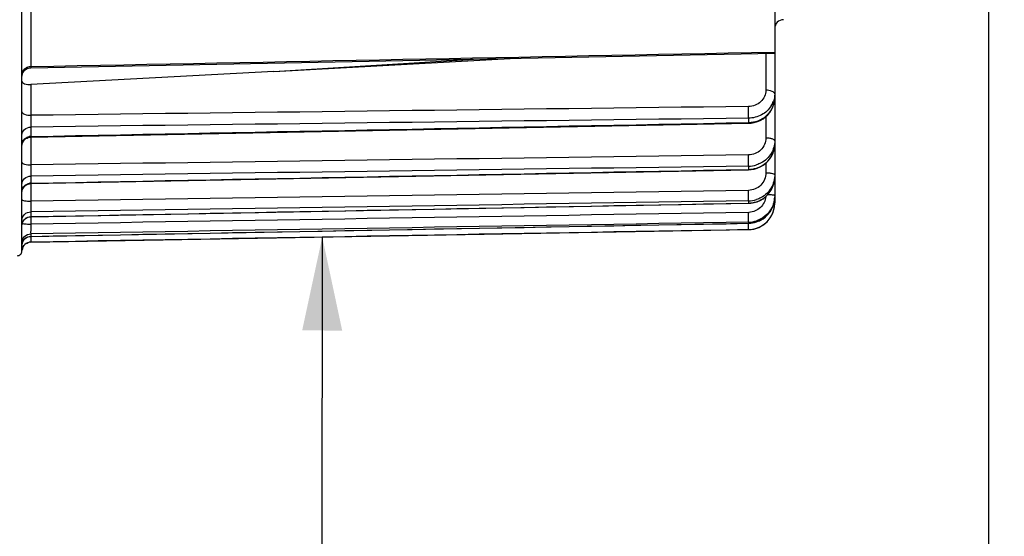
# Model space of a CAD drawing. Units: millimetres. Extents: x 0 to 594, y 0 to 420.
# Drawn here: x 226 to 263, y 221 to 241 of the extents above; entities that cross this region are included whole.
import ezdxf

# ---------------------------------------------------------------- set-up
doc = ezdxf.new("R2010")
doc.units = ezdxf.units.MM
doc.header["$LTSCALE"] = 32.67
doc.layers.get('0').update_dxf_attribs({"linetype": 'CONTINUOUS'})
doc.styles.get("Standard").update_dxf_attribs({"font": 'txt', "width": 0.85})
doc.dimstyles.new('DIMSTYLE_3', dxfattribs={"dimtxt": 3.5, "dimasz": 3.5, "dimexe": 1.5, "dimexo": 1, "dimgap": 0.875, "dimtad": 1, "dimdec": 4, "dimlfac": 3, "dimtxsty": 'STANDARD', "dimblk": '_FILLED', "dimblk1": '_FILLED', "dimblk2": '_FILLED', "dimcen": 0.09, "dimclrt": 5, "dimadec": 0, "dimazin": 0, "dimtp": 0.0001, "dimtm": 0.0001, "dimtfac": 1, "dimtdec": 4, "dimtofl": 0, "dimtmove": 0, "dimatfit": 3, "dimldrblk": '_FILLED', "dimfxl": 1, "dimtolj": 1, "dimarcsym": 0})
doc.dimstyles.get("Standard").update_dxf_attribs({"dimtxt": 3.5, "dimasz": 3.5, "dimexe": 1.5, "dimexo": 1, "dimtad": 1, "dimdec": 4, "dimtxsty": 'STANDARD', "dimblk": '_FILLED', "dimblk1": '_FILLED', "dimblk2": '_FILLED', "dimcen": 0.09, "dimclrt": 5, "dimadec": 0, "dimazin": 0, "dimtol": 1, "dimtp": 0.0001, "dimtm": 0.0001, "dimtfac": 1, "dimtdec": 4, "dimtofl": 0, "dimtmove": 0, "dimatfit": 3, "dimldrblk": '_FILLED', "dimfxl": 1, "dimtolj": 1, "dimarcsym": 0})

# ---------------------------------------------------------------- blocks, each defined once
blk = doc.blocks.new('_FILLED')
at = {"color": 0, "linetype": 'BYBLOCK'}
blk.add_solid([(0, 0), (-1, 0.214), (-1, -0.214)], dxfattribs=at)
blk = doc.blocks.new('*D14')
at = {"color": 2, "linetype": 'CONTINUOUS'}
for p, q in [((126.733, 204.602), (126.733, 397.821)), ((262.4, 288.744), (262.4, 397.821)), ((126.733, 396.321), (194.567, 396.321)), ((262.4, 396.321), (194.567, 396.321))]:
    blk.add_line(p, q, dxfattribs=at)
at = {"color": 2, "linetype": 'CONTINUOUS', "xscale": 3.5, "yscale": 3.5, "zscale": 3.5, "rotation": 180}
blk.add_blockref('_FILLED', (126.733, 396.321), dxfattribs=at)
at = {"color": 2, "linetype": 'CONTINUOUS', "xscale": 3.5, "yscale": 3.5, "zscale": 3.5}
blk.add_blockref('_FILLED', (262.4, 396.321), dxfattribs=at)
at = {"color": 5, "linetype": 'CONTINUOUS', "insert": (194.567, 400.696), "char_height": 3.5, "width": 8.925, "attachment_point": 2, "line_spacing_factor": 0.9}
blk.add_mtext('407', dxfattribs=at)
blk = doc.blocks.new('*D22')
at = {"color": 2, "linetype": 'CONTINUOUS'}
for p, q in [((262.4, 271.898), (262.4, 213.833)), ((221.233, 231.403), (221.233, 213.833)), ((221.233, 215.333), (241.817, 215.333)), ((262.4, 215.333), (241.817, 215.333)), ((241.817, 215.333), (285.173, 215.333))]:
    blk.add_line(p, q, dxfattribs=at)
at = {"color": 2, "linetype": 'CONTINUOUS', "xscale": 3.5, "yscale": 3.5, "zscale": 3.5, "rotation": 180}
blk.add_blockref('_FILLED', (221.233, 215.333), dxfattribs=at)
at = {"color": 2, "linetype": 'CONTINUOUS', "xscale": 3.5, "yscale": 3.5, "zscale": 3.5}
blk.add_blockref('_FILLED', (262.4, 215.333), dxfattribs=at)
at = {"color": 5, "linetype": 'CONTINUOUS', "insert": (270.298, 219.708), "char_height": 3.5, "width": 14.875, "attachment_point": 1, "line_spacing_factor": 0.9}
blk.add_mtext('123,5', dxfattribs=at)

msp = doc.modelspace()

# ---------------------------------------------------------------- linework, layer by layer
at = {"color": 7, "linetype": 'CONTINUOUS'}
for p, q in [((226.233404, 232.15987), (226.233374, 277.021415)), ((254.40004, 244.559143), (254.40004, 234.240531)), ((226.560197, 239.029267), (254.40004, 239.573646)), ((235.663752, 238.895877), (244.721499, 239.384265)), ((235.663752, 238.895877), (243.127264, 239.353084)), ((226.233398, 238.699991), (226.237283, 238.746899)), ((226.518361, 239.025807), (226.560197, 239.029268)), ((235.663752, 238.895877), (226.563798, 238.405313)), ((254.400008, 237.889498), (254.40004, 237.896809)), ((226.560234, 236.430092), (253.418161, 236.952293)), ((253.41816, 236.952346), (253.516519, 236.958781)), ((226.233404, 236.503036), (226.233374, 236.507196)), ((226.516616, 236.426387), (226.560234, 236.43011)), ((254.399916, 236.161577), (254.40004, 236.176605)), ((226.560301, 234.690822), (253.418095, 235.207643)), ((253.418094, 235.207699), (253.513393, 235.213893)), ((226.516389, 234.687086), (226.560301, 234.690844)), ((254.399187, 234.899647), (254.40004, 234.94006)), ((226.233404, 234.653858), (226.233374, 234.658194)), ((226.560437, 233.447839), (253.417958, 233.953616)), ((253.417957, 233.953674), (253.510468, 233.9596)), ((254.373124, 233.971123), (254.395295, 234.103769)), ((254.395312, 234.104112), (254.40004, 234.200722)), ((254.40004, 234.200722), (254.40004, 233.966691)), ((226.233404, 233.305023), (226.233374, 233.309486)), ((253.417752, 233.20401), (253.510062, 233.209903)), ((226.233404, 233.123476), (226.233374, 233.127957)), ((226.560644, 232.714761), (253.417753, 233.203951)), ((226.56089, 232.497669), (253.417493, 232.966452)), ((226.233404, 232.471308), (226.233374, 232.475851)), ((226.314629, 232.599583), (226.348031, 232.633062)), ((226.348031, 232.633062), (226.385836, 232.661477)), ((226.233404, 232.380035), (226.233374, 232.384586)), ((226.233404, 232.161849), (226.233374, 232.166421))]:
    msp.add_line(p, q, dxfattribs=at)
at = {"color": 9, "linetype": 'CONTINUOUS'}
for p, q in [((226.56089, 250.612154), (226.56089, 239.075113)), ((254.069616, 239.567179), (254.069616, 238.187287)), ((226.560889, 239.075113), (226.560198, 239.029267)), ((226.563798, 238.405313), (226.563798, 237.249244)), ((253.417492, 236.980586), (253.41816, 236.952346)), ((253.417493, 237.141217), (253.417493, 236.980532)), ((254.069616, 237.196727), (254.069616, 236.397295)), ((226.56089, 236.810372), (226.56089, 236.457698)), ((226.560889, 236.457698), (226.560235, 236.430091)), ((226.563798, 236.43011), (226.563798, 235.39327)), ((254.069616, 235.458394), (254.069616, 235.088544)), ((253.417492, 235.223574), (253.417901, 235.210888)), ((253.417493, 235.345597), (253.417493, 235.223518)), ((226.56089, 234.974171), (226.56089, 234.706221)), ((226.563798, 234.690822), (226.563798, 234.029537)), ((253.417493, 234.042742), (253.417493, 233.960605)), ((254.40004, 233.966691), (254.371776, 233.966691)), ((226.56089, 233.634794), (226.56089, 233.454513)), ((226.563798, 233.447839), (226.563798, 233.172987)), ((253.417493, 233.246925), (253.417493, 233.20563)), ((253.417492, 233.205689), (253.417752, 233.20401)), ((253.417493, 232.966864), (253.417493, 232.966452)), ((226.560623, 232.501782), (226.560889, 232.499634)), ((226.560889, 232.716288), (226.56064, 232.714761)), ((226.56089, 232.806925), (226.56089, 232.716288)), ((226.56089, 232.499634), (226.56089, 232.497669))]:
    msp.add_line(p, q, dxfattribs=at)
at = {"color": 7, "linetype": 'CONTINUOUS'}
for points in [[(226.237283, 238.746899), (226.247737, 238.792792), (226.264551, 238.836756), (226.28739, 238.877913), (226.315799, 238.915443)], [(226.315799, 238.915443), (226.349211, 238.948598), (226.38696, 238.976715), (226.428293, 238.999235), (226.472387, 239.015708), (226.518361, 239.025807)], [(253.750952, 237.012773), (253.861254, 237.059262), (253.964939, 237.118029), (254.060608, 237.188275), (254.146658, 237.26902), (254.22179, 237.359134), (254.284962, 237.457355), (254.335054, 237.562231), (254.371274, 237.672173), (254.393066, 237.785559), (254.399956, 237.889015)], [(253.516519, 236.958781), (253.635489, 236.979113), (253.750952, 237.012773)], [(226.233408, 236.096856), (226.236591, 236.142808), (226.246452, 236.189192), (226.262796, 236.233708), (226.285292, 236.275455)], [(226.285292, 236.275455), (226.313486, 236.313588), (226.346807, 236.347334), (226.384581, 236.37601)], [(226.384581, 236.37601), (226.426043, 236.399035), (226.470354, 236.415941), (226.516616, 236.426387)], [(254.371868, 235.94852), (254.393435, 236.065532), (254.399865, 236.161039)], [(253.748729, 235.268771), (253.859612, 235.316444), (253.963906, 235.376894), (254.060116, 235.449253), (254.146643, 235.532512), (254.222146, 235.625501), (254.285544, 235.726857), (254.335716, 235.835071), (254.371868, 235.94852)], [(253.513393, 235.213893), (253.632786, 235.234429), (253.748729, 235.268771)], [(226.384244, 234.63652), (226.425731, 234.659621), (226.470079, 234.676591), (226.516389, 234.687086)], [(253.746122, 234.014747), (253.857297, 234.06303), (253.961941, 234.124419), (254.058492, 234.198003), (254.14537, 234.282767), (254.221213, 234.377531), (254.284904, 234.480868), (254.335326, 234.591239), (254.371675, 234.707005)], [(254.371675, 234.707005), (254.39338, 234.826469), (254.399143, 234.899037)], [(226.233418, 234.357596), (226.236492, 234.402761), (226.246262, 234.449232), (226.262535, 234.493843), (226.284983, 234.535688)], [(226.284983, 234.535688), (226.313148, 234.573919), (226.346461, 234.607758), (226.384244, 234.63652)], [(253.510468, 233.9596), (253.629991, 233.980119), (253.746122, 234.014747)], [(253.746784, 233.265808), (253.858477, 233.314923), (253.963582, 233.37744), (254.060478, 233.452406), (254.147581, 233.538793), (254.223505, 233.635392), (254.287102, 233.740714), (254.337243, 233.853184), (254.373124, 233.971123)], [(226.233388, 233.115463), (226.236866, 233.162615), (226.246982, 233.208803), (226.263531, 233.253097), (226.286183, 233.294606), (226.314483, 233.332494), (226.347861, 233.365996), (226.385645, 233.394439)], [(226.385645, 233.394439), (226.427076, 233.417248), (226.471318, 233.433964), (226.517482, 233.44425), (226.560439, 233.447846)], [(253.510062, 233.209903), (253.630126, 233.230653), (253.746784, 233.265808)], [(226.233376, 232.38258), (226.236886, 232.429741), (226.247035, 232.47593), (226.263618, 232.520219), (226.286301, 232.561715), (226.314629, 232.599583)], [(226.385836, 232.661477), (226.427281, 232.684256), (226.471532, 232.70094), (226.5177, 232.711194), (226.560643, 232.714761)]]:
    msp.add_lwpolyline(points, dxfattribs=at)
for centre, radius, start, end in [((254.733374, 240.498705), 0.333333, 91.000004, 180.000231), ((253.488529, 236.177388), 0.911526, 347.5369555, 359.0061446), ((253.40153, 236.396746), 1.05127, 270.8700508, 287.7798256), ((253.397603, 236.275603), 1.052273, 271.0830603, 287.983292), ((253.436356, 234.941008), 0.963716, 347.8753567, 357.5402221), ((253.400541, 235.068175), 1.025573, 270.9470955, 288.298944), ((253.39796, 234.986696), 1.026277, 271.0905308, 288.4339834), ((253.40004, 233.9663), 1, 271, 360), ((253.403543, 234.201985), 0.996562, 342.1396069, 354.3639821), ((253.405828, 233.966665), 0.994212, 354.0256666, 0.0014877), ((253.399954, 233.96673), 1.000052, 288.8186871, 348.1212243), ((253.393065, 233.967904), 1.007035, 348.1365291, 354.031143), ((253.398416, 234.216658), 1.011208, 271.0809367, 288.6915344), ((253.401156, 234.236805), 0.990015, 270.9455069, 272.2227304), ((253.39957, 234.257925), 1.011181, 272.266133, 288.626908), ((253.400163, 233.961144), 0.99443, 270.9985313, 276.9718303), ((253.398846, 233.972686), 1.006048, 276.9665111, 288.7690145), ((226.566707, 232.164386), 0.333333, 91, 173.2949516), ((226.066707, 232.157611), 0.166667, 269, 0.7761287)]:
    msp.add_arc(centre, radius, start, end, dxfattribs=at)
at = {"color": 9, "linetype": 'CONTINUOUS'}
for centre, radius, start, end in [((226.567188, 238.691585), 0.383587, 90.9408082, 108.0221706), ((253.527882, 238.063778), 0.874162, 327.958458, 340.5385214), ((253.397619, 238.067115), 1.086765, 271.0478282, 276.5107345), ((226.566922, 236.09965), 0.358104, 90.9652259, 100.1585337), ((226.566953, 234.361401), 0.344878, 91.0073218, 100.5576569), ((253.404054, 234.272801), 0.65981, 270.9144658, 273.3407227), ((226.566672, 236.264866), 3.091881, 268.8812565, 269.9467426), ((226.571862, 232.382257), 0.338621, 156.5179811, 165.9292361), ((226.5637, 232.385448), 0.329863, 140.3061205, 156.4615096), ((226.565715, 232.383357), 0.332749, 130.3947535, 140.2507238), ((226.566993, 232.170069), 0.329622, 91.0609314, 101.0596711), ((226.559377, 232.384071), 0.326002, 171.6188413, 179.9094379), ((226.570284, 232.382596), 0.337008, 165.9199014, 171.6409864)]:
    msp.add_arc(centre, radius, start, end, dxfattribs=at)
for points in [[(226.56089, 239.075113), (235.84061, 239.256674), (245.120327, 239.438429), (254.40004, 239.620373)], [(226.233375, 238.787724), (226.233423, 238.837326), (226.249834, 238.888515), (226.277069, 238.929971)], [(226.277069, 238.929971), (226.296391, 238.959383), (226.32175, 238.98535), (226.350077, 239.00623)], [(226.350077, 239.00623), (226.379716, 239.028076), (226.413502, 239.044949), (226.448512, 239.056352)], [(254.40004, 238.051713), (254.400067, 237.95729), (254.383443, 237.8616), (254.3521, 237.772531)], [(253.414584, 237.580691), (244.464324, 237.470036), (235.514062, 237.359554), (226.563798, 237.249244)], [(253.417493, 237.141217), (244.465294, 237.030763), (235.513093, 236.920483), (226.56089, 236.810372)], [(226.56089, 236.457698), (235.513094, 236.631799), (244.465295, 236.806079), (253.417493, 236.980532)], [(226.233375, 236.15207), (226.233423, 236.204556), (226.249484, 236.258691), (226.277069, 236.303344)], [(226.277069, 236.303344), (226.296185, 236.334289), (226.32145, 236.362003), (226.350077, 236.384442)], [(226.350077, 236.384442), (226.394134, 236.418975), (226.448656, 236.442299), (226.503762, 236.45214)], [(253.414584, 235.765137), (244.464325, 235.641001), (235.514063, 235.517048), (226.563798, 235.39327)], [(253.417493, 235.345597), (244.465294, 235.221607), (235.513093, 235.097804), (226.56089, 234.974171)], [(226.56089, 234.706221), (235.513094, 234.87847), (244.465295, 235.050904), (253.417493, 235.223518)], [(226.350077, 234.630038), (226.393753, 234.66564), (226.448362, 234.690151), (226.503762, 234.70044)], [(254.40004, 235.019243), (254.40004, 235.029551), (254.388946, 235.037656), (254.38002, 235.042812)], [(226.233375, 234.388388), (226.233407, 234.424502), (226.240275, 234.461112), (226.252849, 234.494967)], [(226.252849, 234.494967), (226.272163, 234.546971), (226.307078, 234.594987), (226.350077, 234.630038)], [(253.414584, 234.437751), (244.464325, 234.301494), (235.514063, 234.165425), (226.563798, 234.029537)], [(253.417493, 234.042742), (244.465294, 233.906572), (235.513093, 233.770595), (226.56089, 233.634794)], [(226.56089, 233.454513), (235.513094, 233.623023), (244.465295, 233.791721), (253.417493, 233.960605)], [(253.414584, 233.613075), (244.464325, 233.46619), (235.514063, 233.319496), (226.563798, 233.172987)], [(226.233375, 233.127957), (226.233453, 233.219404), (226.27997, 233.317522), (226.350077, 233.376238)], [(226.350077, 233.376238), (226.407543, 233.424367), (226.485942, 233.453234), (226.56089, 233.454516)], [(253.417493, 233.246925), (244.465295, 233.100068), (235.513094, 232.953405), (226.56089, 232.806925)], [(226.56089, 232.716288), (235.513094, 232.879213), (244.465295, 233.042326), (253.417493, 233.20563)], [(253.417493, 232.966864), (244.465295, 232.81093), (235.513094, 232.655188), (226.56089, 232.499634)], [(226.350074, 232.419759), (226.393277, 232.45668), (226.447978, 232.482707), (226.503761, 232.493568)], [(226.350077, 232.636779), (226.407281, 232.685442), (226.485798, 232.714985), (226.56089, 232.716289)], [(226.233375, 232.166421), (226.233453, 232.259396), (226.279394, 232.359355), (226.350074, 232.419759)]]:
    msp.add_open_spline(points, degree=3, dxfattribs=at)
at = {"color": 7, "linetype": 'CONTINUOUS'}
for points, knots in [([(226.233374, 238.527987), (226.233374, 238.48292), (226.369678, 238.399818), (226.485444, 238.40109), (226.563798, 238.405313)], [0, 0, 0, 0, 0.364809577, 1, 1, 1, 1]), ([(253.722481, 235.274737), (253.882432, 235.326815), (254.178614, 235.510825), (254.343184, 235.82037), (254.378575, 235.980671)], [0, 0, 0, 0, 0.506097644, 1, 1, 1, 1]), ([(254.268878, 235.823873), (254.179148, 235.674325), (253.995936, 235.504437), (253.779456, 235.414), (253.722545, 235.395688)], [0, 0, 0, 0, 0.744713714, 1, 1, 1, 1]), ([(253.722481, 234.013078), (253.883289, 234.066815), (254.181279, 234.258531), (254.343354, 234.574564), (254.378575, 234.73859)], [0, 0, 0, 0, 0.502643544, 1, 1, 1, 1]), ([(254.268878, 234.535264), (254.179811, 234.382512), (253.997596, 234.207312), (253.779553, 234.113368), (253.722545, 234.094464)], [0, 0, 0, 0, 0.746455226, 1, 1, 1, 1]), ([(253.722481, 233.258783), (253.868001, 233.308127), (254.139413, 233.476915), (254.304994, 233.750461), (254.352077, 233.896341)], [0, 0, 0, 0, 0.500600402, 1, 1, 1, 1])]:
    msp.add_open_spline(points, degree=3, knots=knots, dxfattribs=at)
at = {"color": 9, "linetype": 'CONTINUOUS'}
for points, knots in [([(254.069616, 238.187287), (254.069709, 238.03159), (253.916299, 237.700786), (253.580466, 237.582667), (253.414584, 237.580691)], [0, 0, 0, 0, 0.484146485, 1, 1, 1, 1]), ([(254.40004, 238.051713), (254.40004, 238.096978), (254.263382, 238.179631), (254.148703, 238.187006), (254.069616, 238.187287)], [0, 0, 0, 0, 0.364000117, 1, 1, 1, 1]), ([(253.520847, 236.987359), (253.750521, 237.013541), (254.198541, 237.21266), (254.39813, 237.67171), (254.40001, 237.889498)], [0, 0, 0, 0, 0.5148863, 1, 1, 1, 1]), ([(226.233374, 237.384819), (226.233374, 237.339554), (226.370032, 237.256901), (226.48471, 237.249526), (226.563798, 237.249245)], [0, 0, 0, 0, 0.36399955, 1, 1, 1, 1]), ([(253.417493, 237.141217), (253.418021, 237.166292), (253.418593, 237.312799), (253.416898, 237.459296), (253.414584, 237.580691)], [0, 0, 0, 0, 0.171205006, 1, 1, 1, 1]), ([(254.268878, 237.600005), (254.182461, 237.461737), (253.923852, 237.226313), (253.58698, 237.143474), (253.417493, 237.141217)], [0, 0, 0, 0, 0.490302266, 1, 1, 1, 1]), ([(226.563798, 237.249244), (226.562994, 237.207165), (226.560969, 237.060891), (226.558738, 236.914559), (226.56089, 236.810372)], [0, 0, 0, 0, 0.28768043, 1, 1, 1, 1]), ([(226.233375, 236.507196), (226.233446, 236.584907), (226.310285, 236.750062), (226.477919, 236.809054), (226.56089, 236.810372)], [0, 0, 0, 0, 0.483603736, 1, 1, 1, 1]), ([(254.069616, 236.397295), (254.069709, 236.2362), (253.922679, 235.896828), (253.581432, 235.767373), (253.414584, 235.765137)], [0, 0, 0, 0, 0.491206026, 1, 1, 1, 1]), ([(254.28222, 236.372891), (254.266643, 236.37697), (254.196716, 236.391882), (254.124953, 236.397146), (254.069616, 236.397295)], [0, 0, 0, 0, 0.225394296, 1, 1, 1, 1]), ([(254.394915, 236.312077), (254.391125, 236.318669), (254.360645, 236.350695), (254.316737, 236.363854), (254.28222, 236.372891)], [0, 0, 0, 0, 0.175685211, 1, 1, 1, 1]), ([(254.40004, 236.294293), (254.40004, 236.297292), (254.39909, 236.303541), (254.396522, 236.309282), (254.394915, 236.312077)], [0, 0, 0, 0, 0.481877209, 1, 1, 1, 1]), ([(226.233374, 235.496272), (226.233374, 235.456013), (226.384482, 235.399992), (226.485189, 235.393482), (226.563798, 235.39327)], [0, 0, 0, 0, 0.338685258, 1, 1, 1, 1]), ([(253.417493, 235.345597), (253.41808, 235.366859), (253.418472, 235.50673), (253.416755, 235.646573), (253.414584, 235.765137)], [0, 0, 0, 0, 0.152082021, 1, 1, 1, 1]), ([(226.563798, 235.39327), (226.563015, 235.35047), (226.56124, 235.21079), (226.558265, 235.071034), (226.560889, 234.974171)], [0, 0, 0, 0, 0.306409654, 1, 1, 1, 1]), ([(254.069616, 235.088544), (254.069708, 234.923514), (253.927108, 234.578129), (253.582167, 234.440221), (253.414584, 234.437751)], [0, 0, 0, 0, 0.496135675, 1, 1, 1, 1]), ([(253.417901, 235.210888), (253.417932, 235.210134), (253.418271, 235.209404), (253.417841, 235.207921), (253.418091, 235.207859)], [0, 0, 0, 0, 0.745934334, 1, 1, 1, 1]), ([(254.28222, 235.072125), (254.266561, 235.074883), (254.196123, 235.084968), (254.124843, 235.088444), (254.069616, 235.088544)], [0, 0, 0, 0, 0.223540525, 1, 1, 1, 1]), ([(254.38002, 235.042812), (254.374477, 235.046013), (254.343324, 235.060245), (254.309526, 235.067315), (254.28222, 235.072125)], [0, 0, 0, 0, 0.187551906, 1, 1, 1, 1]), ([(226.233375, 234.658194), (226.233446, 234.738642), (226.307008, 234.908173), (226.477448, 234.972783), (226.56089, 234.974164)], [0, 0, 0, 0, 0.490835393, 1, 1, 1, 1]), ([(226.560889, 234.706221), (226.56078, 234.70239), (226.55894, 234.698733), (226.561572, 234.691118), (226.560302, 234.690823)], [0, 0, 0, 0, 0.74610935, 1, 1, 1, 1]), ([(253.417493, 234.042742), (253.418195, 234.059952), (253.418119, 234.191673), (253.416622, 234.323316), (253.414584, 234.437751)], [0, 0, 0, 0, 0.130807152, 1, 1, 1, 1]), ([(226.233374, 234.098838), (226.233374, 234.086696), (226.27272, 234.062269), (226.377556, 234.038106), (226.485549, 234.029679), (226.563798, 234.029537)], [0, 0, 0, 0, 0.105266362, 0.321620313, 1, 1, 1, 1]), ([(226.563798, 234.029537), (226.563031, 233.986436), (226.561647, 233.854882), (226.557379, 233.723203), (226.560889, 233.634794)], [0, 0, 0, 0, 0.327605766, 1, 1, 1, 1]), ([(253.417492, 233.960663), (253.417565, 233.958939), (253.418289, 233.957798), (253.417426, 233.95362), (253.417955, 233.953814)], [0, 0, 0, 0, 0.753759458, 1, 1, 1, 1]), ([(254.065829, 234.2049), (254.049501, 234.053592), (253.903091, 233.752646), (253.594955, 233.623005), (253.442503, 233.614112)], [0, 0, 0, 0, 0.499140461, 1, 1, 1, 1]), ([(254.28222, 234.267118), (254.271346, 234.268081), (254.223023, 234.271803), (254.174574, 234.273721), (254.137038, 234.274575)], [0, 0, 0, 0, 0.225256514, 1, 1, 1, 1]), ([(254.38002, 234.252381), (254.374317, 234.254037), (254.342105, 234.261369), (254.309171, 234.264731), (254.28222, 234.267118)], [0, 0, 0, 0, 0.179980628, 1, 1, 1, 1]), ([(254.40004, 234.240531), (254.40004, 234.243151), (254.392165, 234.248896), (254.385155, 234.25089), (254.38002, 234.252381)], [0, 0, 0, 0, 0.328827948, 1, 1, 1, 1]), ([(226.233375, 233.309486), (226.233445, 233.391943), (226.304706, 233.564565), (226.477094, 233.633362), (226.56089, 233.63479)], [0, 0, 0, 0, 0.495936536, 1, 1, 1, 1]), ([(253.417493, 233.246925), (253.420718, 233.287497), (253.415406, 233.409811), (253.416009, 233.53173), (253.414584, 233.613075)], [0, 0, 0, 0, 0.3334501, 1, 1, 1, 1]), ([(226.560889, 233.454513), (226.560818, 233.452855), (226.560072, 233.451304), (226.560995, 233.447955), (226.560439, 233.447856)], [0, 0, 0, 0, 0.746164137, 1, 1, 1, 1]), ([(226.243848, 233.199229), (226.24918, 233.197049), (226.284341, 233.187315), (226.320728, 233.18394), (226.351189, 233.181242)], [0, 0, 0, 0, 0.158522913, 1, 1, 1, 1]), ([(226.351189, 233.181242), (226.362771, 233.180216), (226.414398, 233.176278), (226.466165, 233.174358), (226.506305, 233.173575)], [0, 0, 0, 0, 0.224576141, 1, 1, 1, 1]), ([(226.563798, 233.172987), (226.562378, 233.091844), (226.562855, 232.969943), (226.557797, 232.84768), (226.560889, 232.806925)], [0, 0, 0, 0, 0.665058782, 1, 1, 1, 1]), ([(253.417493, 232.966864), (253.422635, 232.969433), (253.411963, 232.998884), (253.421776, 233.039285), (253.415785, 233.116079), (253.416608, 233.171927), (253.416139, 233.203655)], [0, 0, 0, 0, 0.072824135, 0.278697136, 0.598023015, 1, 1, 1, 1]), ([(226.233375, 232.475851), (226.233445, 232.559553), (226.303319, 232.734047), (226.476871, 232.805466), (226.56089, 232.806923)], [0, 0, 0, 0, 0.499017643, 1, 1, 1, 1]), ([(226.560319, 232.564437), (226.560276, 232.556655), (226.560307, 232.535775), (226.559855, 232.514863), (226.560623, 232.501782)], [0, 0, 0, 0, 0.372615265, 1, 1, 1, 1]), ([(226.561933, 232.714624), (226.56173, 232.700182), (226.561063, 232.650122), (226.560514, 232.600059), (226.560319, 232.564437)], [0, 0, 0, 0, 0.288480966, 1, 1, 1, 1])]:
    msp.add_open_spline(points, degree=3, knots=knots, dxfattribs=at)
at = {"color": 7, "linetype": 'CONTINUOUS'}
for points in [[(254.40004, 236.294293), (254.400084, 236.131505), (254.352631, 235.963462), (254.268878, 235.823873)], [(254.40004, 235.019243), (254.400084, 234.852097), (254.35307, 234.679657), (254.268878, 234.535264)], [(254.40004, 234.240531), (254.400084, 234.070728), (254.353319, 233.895616), (254.268878, 233.748297)], [(254.268878, 233.748297), (254.1517, 233.543865), (253.945783, 233.37513), (253.722545, 233.299711)]]:
    msp.add_open_spline(points, degree=3, dxfattribs=at)

# ---------------------------------------------------------------- dimensions: what is measured, and where the dimension line sits
at = {"color": 2, "linetype": 'CONTINUOUS'}
for base, p1, p2, picture, middle in [((262.40004, 396.320834), (126.733374, 203.602311), (262.40004, 287.744324), '*D14', (194.566705, 396.320834)), ((262.40004, 215.333411), (221.233374, 232.402859), (262.40004, 272.898362), '*D22', (278.199895, 215.333411))]:
    dim = msp.add_linear_dim(base=base, p1=p1, p2=p2, dimstyle='DIMSTYLE_3', dxfattribs=at)
    dim.commit()
    dim.dimension.update_dxf_attribs({"geometry": picture, "text_midpoint": middle, "dimtype": 160})

# ---------------------------------------------------------------- leaders
at = {"color": 2, "linetype": 'CONTINUOUS', "annotation_type": 0, "has_hookline": 1, "hookline_direction": 0, "text_width": 28.537037}
msp.add_leader([(237.47002, 232.689285), (237.434564, 198.910355), (247.792357, 198.910355)], dimstyle='STANDARD', override={"dimtad": 1}, dxfattribs=at)

doc.saveas('drawing.dxf')
